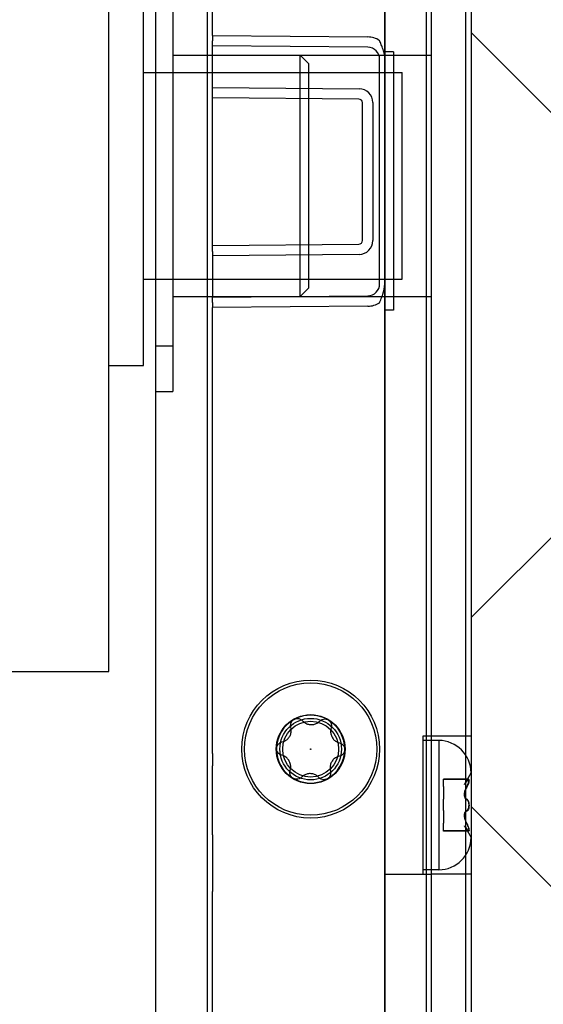
# Model space of a CAD drawing. Units: millimetres. Extents: x -988 to 5794, y -463 to 4060.
# Drawn here: x 3190 to 3220, y 1622 to 1679 of the extents above; entities that cross this region are included whole.
import ezdxf

# ---------------------------------------------------------------- set-up
doc = ezdxf.new("R2010")
doc.units = ezdxf.units.MM
doc.layers.add('Storama Volllinie', color=7, linetype='Continuous')

msp = doc.modelspace()

# ---------------------------------------------------------------- hatches: boundary and pattern name
at = {"layer": 'Storama Volllinie'}
h = msp.add_hatch(dxfattribs=at)
h.set_pattern_fill('ANSI37', color=256, scale=10)
h.paths.add_polyline_path([(2617.496, 1178.169), (2615.902, 1178.169), (2615.688, 1176.881), (2615.226, 1178.169), (2613.559, 1178.169), (2613.345, 1176.881), (2612.883, 1178.169), (2611.216, 1178.169), (2611.002, 1176.881), (2610.54, 1178.169), (2609.516, 1178.169), (2608.745, 1177.399), (2608.659, 1176.881), (2608.198, 1178.169), (2606.53, 1178.169), (2606.316, 1176.881), (2605.855, 1178.169), (2604.188, 1178.169), (2603.974, 1176.881), (2603.512, 1178.169), (2601.845, 1178.169), (2601.631, 1176.881), (2601.169, 1178.169), (2599.502, 1178.169), (2599.288, 1176.881), (2598.906, 1177.946), (2598.683, 1178.169), (2597.159, 1178.169), (2596.945, 1176.881), (2596.484, 1178.169), (2594.817, 1178.169), (2594.603, 1176.881), (2594.141, 1178.169), (2592.474, 1178.169), (2592.26, 1176.881), (2591.798, 1178.169), (2590.131, 1178.169), (2589.917, 1176.881), (2589.448, 1178.191), (2587.629, 1178.463), (2587.452, 1177.103), (2586.917, 1178.717), (2584.723, 1179.5), (2586.453, 1180.118), (2586.619, 1181.436), (2587, 1180.314), (2588.505, 1180.851), (2588.712, 1182.105), (2589.171, 1180.832), (2590.844, 1180.832), (2591.054, 1182.105), (2591.514, 1180.832), (2593.187, 1180.832), (2593.397, 1182.105), (2593.856, 1180.832), (2595.53, 1180.832), (2595.74, 1182.105), (2596.199, 1180.832), (2597.873, 1180.832), (2598.083, 1182.105), (2598.542, 1180.832), (2600.216, 1180.832), (2600.425, 1182.105), (2600.885, 1180.832), (2602.558, 1180.832), (2602.768, 1182.105), (2603.228, 1180.832), (2604.901, 1180.832), (2605.111, 1182.105), (2605.57, 1180.832), (2607.244, 1180.832), (2607.454, 1182.105), (2607.913, 1180.832), (2609.587, 1180.832), (2609.796, 1182.105), (2610.256, 1180.832), (2611.929, 1180.832), (2612.139, 1182.105), (2612.599, 1180.832), (2614.272, 1180.832), (2614.482, 1182.105), (2614.941, 1180.832), (2616.558, 1180.832), (2616.768, 1182.105), (2617.228, 1180.832), (2617.496, 1180.832), (2617.499, 1528.169), (2615.902, 1528.169), (2615.688, 1526.881), (2615.226, 1528.169), (2613.559, 1528.169), (2613.345, 1526.881), (2612.883, 1528.169), (2611.216, 1528.169), (2611.002, 1526.881), (2610.54, 1528.169), (2608.873, 1528.169), (2608.659, 1526.881), (2608.367, 1527.696), (2607.894, 1528.169), (2606.53, 1528.169), (2606.316, 1526.881), (2605.855, 1528.169), (2604.188, 1528.169), (2603.974, 1526.881), (2603.512, 1528.169), (2601.845, 1528.169), (2601.631, 1526.881), (2601.169, 1528.169), (2600.305, 1528.169), (2599.342, 1527.206), (2599.288, 1526.881), (2598.827, 1528.169), (2597.159, 1528.169), (2596.945, 1526.881), (2596.484, 1528.169), (2594.817, 1528.169), (2594.603, 1526.881), (2594.141, 1528.169), (2592.474, 1528.169), (2592.26, 1526.881), (2591.798, 1528.169), (2590.131, 1528.169), (2589.917, 1526.881), (2589.448, 1528.191), (2587.629, 1528.463), (2587.452, 1527.103), (2586.917, 1528.717), (2584.723, 1529.5), (2586.453, 1530.118), (2586.619, 1531.436), (2587, 1530.314), (2588.505, 1530.851), (2588.712, 1532.105), (2589.171, 1530.832), (2590.844, 1530.832), (2591.054, 1532.105), (2591.514, 1530.832), (2593.187, 1530.832), (2593.397, 1532.105), (2593.856, 1530.832), (2595.53, 1530.832), (2595.74, 1532.105), (2596.199, 1530.832), (2597.873, 1530.832), (2598.083, 1532.105), (2598.542, 1530.832), (2600.216, 1530.832), (2600.425, 1532.105), (2600.885, 1530.832), (2602.558, 1530.832), (2602.768, 1532.105), (2603.228, 1530.832), (2604.901, 1530.832), (2605.111, 1532.105), (2605.57, 1530.832), (2607.244, 1530.832), (2607.454, 1532.105), (2607.913, 1530.832), (2609.587, 1530.832), (2609.796, 1532.105), (2610.256, 1530.832), (2611.929, 1530.832), (2612.139, 1532.105), (2612.599, 1530.832), (2612.869, 1530.832), (2617.499, 1535.462), (2617.499, 1581.52), (2615.541, 1581.52), (2615.541, 1593.52), (2615.541, 1605.52), (2617.501, 1799.594), (3215.942, 1799.586), (3215.95, 1531.323), (3216.38, 1530.832), (3217.755, 1530.832), (3218.215, 1532.105), (3222.844, 1532.105), (3223.053, 1530.832), (3224.727, 1530.832), (3225.186, 1532.105), (3229.872, 1532.105), (3230.082, 1530.832), (3231.755, 1530.832), (3232.215, 1532.105), (3236.9, 1532.105), (3237.11, 1530.832), (3238.784, 1530.832), (3239.243, 1532.105), (3243.928, 1532.105), (3244.138, 1530.832), (3245.812, 1530.832), (3246.271, 1532.105), (3246.478, 1530.851), (3247.983, 1530.314), (3248.364, 1531.436), (3248.53, 1530.118), (3250.26, 1529.5), (3248.066, 1528.717), (3247.531, 1527.103), (3247.354, 1528.463), (3245.535, 1528.191), (3245.066, 1526.881), (3240.38, 1526.881), (3240.166, 1528.169), (3238.499, 1528.169), (3238.037, 1526.881), (3233.352, 1526.881), (3233.138, 1528.169), (3231.471, 1528.169), (3231.009, 1526.881), (3226.324, 1526.881), (3226.11, 1528.169), (3224.442, 1528.169), (3223.981, 1526.881), (3219.295, 1526.881), (3219.081, 1528.169), (3217.471, 1528.169), (3217.009, 1526.881), (3216.795, 1528.169), (3216.38, 1528.169), (3215.95, 1527.678), (3215.959, 1181.312), (3216.38, 1180.832), (3217.755, 1180.832), (3218.215, 1182.105), (3222.844, 1182.105), (3223.053, 1180.832), (3224.727, 1180.832), (3225.186, 1182.105), (3229.872, 1182.105), (3230.082, 1180.832), (3231.755, 1180.832), (3232.215, 1182.105), (3236.9, 1182.105), (3237.11, 1180.832), (3238.784, 1180.832), (3239.243, 1182.105), (3243.928, 1182.105), (3244.138, 1180.832), (3245.812, 1180.832), (3246.271, 1182.105), (3246.478, 1180.851), (3247.983, 1180.314), (3248.364, 1181.436), (3248.53, 1180.118), (3250.26, 1179.5), (3248.066, 1178.717), (3247.531, 1177.103), (3247.354, 1178.463), (3245.535, 1178.191), (3245.066, 1176.881), (3240.38, 1176.881), (3240.166, 1178.169), (3238.499, 1178.169), (3238.037, 1176.881), (3233.352, 1176.881), (3233.138, 1178.169), (3231.471, 1178.169), (3231.009, 1176.881), (3226.324, 1176.881), (3226.11, 1178.169), (3224.442, 1178.169), (3223.981, 1176.881), (3219.295, 1176.881), (3219.081, 1178.169), (3217.471, 1178.169), (3217.009, 1176.881), (3216.795, 1178.169), (3216.38, 1178.169), (3215.959, 1177.689), (3215.969, 831.301), (3216.38, 830.832), (3217.755, 830.832), (3218.215, 832.105), (3222.844, 832.105), (3223.053, 830.832), (3224.727, 830.832), (3225.186, 832.105), (3229.872, 832.105), (3230.082, 830.832), (3231.755, 830.832), (3232.215, 832.105), (3236.9, 832.105), (3237.11, 830.832), (3238.784, 830.832), (3239.243, 832.105), (3243.928, 832.105), (3244.138, 830.832), (3245.812, 830.832), (3246.271, 832.105), (3246.478, 830.851), (3247.983, 830.314), (3248.364, 831.436), (3248.53, 830.118), (3250.26, 829.5), (3248.066, 828.717), (3247.531, 827.103), (3247.354, 828.463), (3245.535, 828.191), (3245.066, 826.881), (3240.38, 826.881), (3240.166, 828.169), (3238.499, 828.169), (3238.037, 826.881), (3233.352, 826.881), (3233.138, 828.169), (3231.471, 828.169), (3231.009, 826.881), (3226.324, 826.881), (3226.11, 828.169), (3224.442, 828.169), (3223.981, 826.881), (3219.295, 826.881), (3219.081, 828.169), (3217.471, 828.169), (3217.009, 826.881), (3216.795, 828.169), (3216.38, 828.169), (3215.969, 827.7), (3215.971, 729.52), (3370.756, 729.52), (3370.756, 1850.856), (2482.491, 1850.856), (2482.491, 729.52), (2617.491, 729.52), (2617.492, 828.169), (2615.902, 828.169), (2615.688, 826.881), (2615.226, 828.169), (2613.559, 828.169), (2613.345, 826.881), (2612.883, 828.169), (2611.216, 828.169), (2611.002, 826.881), (2610.54, 828.169), (2608.873, 828.169), (2608.659, 826.881), (2608.198, 828.169), (2606.53, 828.169), (2606.316, 826.881), (2605.855, 828.169), (2604.188, 828.169), (2603.974, 826.881), (2603.512, 828.169), (2601.845, 828.169), (2601.631, 826.881), (2601.169, 828.169), (2599.502, 828.169), (2599.288, 826.881), (2598.827, 828.169), (2597.159, 828.169), (2596.945, 826.881), (2596.484, 828.169), (2594.817, 828.169), (2594.603, 826.881), (2594.141, 828.169), (2592.474, 828.169), (2592.26, 826.881), (2591.798, 828.169), (2590.131, 828.169), (2589.917, 826.881), (2589.448, 828.191), (2587.629, 828.463), (2587.452, 827.103), (2586.917, 828.717), (2584.723, 829.5), (2586.453, 830.118), (2586.619, 831.436), (2587, 830.314), (2588.505, 830.851), (2588.712, 832.105), (2589.171, 830.832), (2590.844, 830.832), (2591.054, 832.105), (2591.514, 830.832), (2593.187, 830.832), (2593.397, 832.105), (2593.856, 830.832), (2595.53, 830.832), (2595.74, 832.105), (2596.199, 830.832), (2597.873, 830.832), (2598.083, 832.105), (2598.542, 830.832), (2600.216, 830.832), (2600.425, 832.105), (2600.885, 830.832), (2602.558, 830.832), (2602.768, 832.105), (2603.228, 830.832), (2604.901, 830.832), (2605.111, 832.105), (2605.57, 830.832), (2607.244, 830.832), (2607.454, 832.105), (2607.913, 830.832), (2609.587, 830.832), (2609.796, 832.105), (2610.256, 830.832), (2611.929, 830.832), (2612.139, 832.105), (2612.599, 830.832), (2614.272, 830.832), (2614.482, 832.105), (2614.941, 830.832), (2616.558, 830.832), (2616.768, 832.105), (2617.228, 830.832), (2617.492, 830.832)])

# ---------------------------------------------------------------- linework, layer by layer
for p, q in [((3215.641, 1579.82), (3215.641, 1724.22)), ((3215.941, 1724.22), (3215.941, 1579.82)), ((3215.941, 1724.22), (3215.941, 1579.82)), ((3197.641, 1721.466), (3197.641, 1618.573)), ((3200.641, 1721.466), (3200.641, 1618.573)), ((3210.941, 1579.82), (3210.941, 1714.72)), ((3210.941, 1714.42), (3210.941, 1581.92)), ((3213.341, 1711.02), (3213.341, 1602.02)), ((3213.641, 1602.02), (3213.641, 1711.02)), ((3194.941, 1641.27), (3194.941, 1698.77)), ((3200.941, 1678.157), (3200.941, 1683.135)), ((3198.641, 1682.52), (3198.641, 1657.52)), ((3196.941, 1659.02), (3196.941, 1681.02)), ((3200.941, 1678.157), (3200.941, 1677.857)), ((3200.941, 1678.157), (3209.953, 1678.079)), ((3200.941, 1665.638), (3200.941, 1677.857)), ((3209.948, 1677.479), (3200.941, 1677.557)), ((3198.641, 1677.02), (3213.641, 1677.02)), ((3198.641, 1677.02), (3206.041, 1677.02)), ((3206.041, 1663.02), (3206.041, 1677.02)), ((3206.541, 1676.52), (3206.041, 1677.02)), ((3211.441, 1677.225), (3210.941, 1677.225)), ((3206.541, 1663.52), (3206.541, 1676.52)), ((3210.641, 1663.761), (3210.641, 1676.779)), ((3196.941, 1676.02), (3211.941, 1676.02)), ((3211.941, 1664.02), (3211.941, 1676.02)), ((3200.941, 1675.149), (3209.448, 1675.074)), ((3209.443, 1674.474), (3200.941, 1674.548)), ((3209.641, 1666.266), (3209.641, 1674.274)), ((3210.241, 1674.274), (3210.241, 1666.266)), ((3211.441, 1668.753), (3211.441, 1662.225)), ((3200.941, 1665.991), (3209.443, 1666.066)), ((3200.941, 1665.638), (3200.941, 1665.391)), ((3209.448, 1665.466), (3200.941, 1665.391)), ((3200.941, 1665.391), (3200.941, 1662.983)), ((3196.941, 1664.02), (3211.941, 1664.02)), ((3206.541, 1663.52), (3206.041, 1663.02)), ((3198.641, 1663.02), (3213.641, 1663.02)), ((3198.641, 1663.02), (3206.041, 1663.02)), ((3200.941, 1662.983), (3209.948, 1663.061)), ((3200.941, 1662.683), (3200.941, 1662.983)), ((3200.941, 1662.683), (3200.941, 1662.383)), ((3209.953, 1662.461), (3200.941, 1662.383)), ((3200.941, 1639.02), (3200.941, 1662.383)), ((3211.441, 1662.225), (3210.941, 1662.225)), ((3197.641, 1660.17), (3198.641, 1660.17)), ((3194.941, 1659.02), (3196.941, 1659.02)), ((3197.641, 1657.52), (3198.641, 1657.52)), ((3188.941, 1641.27), (3194.941, 1641.27)), ((3200.941, 1636.52), (3200.941, 1639.02)), ((3213.141, 1637.52), (3213.141, 1629.52)), ((3215.941, 1637.52), (3213.141, 1637.52)), ((3214.066, 1637.27), (3213.141, 1637.27)), ((3214.066, 1637.27), (3214.066, 1629.77)), ((3200.941, 1636.52), (3200.941, 1635.806)), ((3200.941, 1631.806), (3200.941, 1635.806)), ((3215.556, 1634.727), (3215.941, 1635.395)), ((3214.341, 1634.599), (3214.341, 1635.025)), ((3215.806, 1635.025), (3214.341, 1635.025)), ((3215.804, 1635.005), (3214.341, 1635.005)), ((3214.341, 1634.599), (3214.341, 1633.867)), ((3214.341, 1633.215), (3214.341, 1633.867)), ((3214.341, 1633.215), (3214.341, 1632.471)), ((3214.341, 1632.035), (3214.341, 1632.471)), ((3215.556, 1632.313), (3215.941, 1631.645)), ((3200.941, 1631.806), (3200.941, 1628.52)), ((3214.341, 1632.015), (3214.341, 1632.035)), ((3215.804, 1632.035), (3214.341, 1632.035)), ((3215.806, 1632.015), (3214.341, 1632.015)), ((3210.941, 1629.52), (3213.341, 1629.52)), ((3214.066, 1629.77), (3213.141, 1629.77)), ((3213.341, 1629.52), (3213.641, 1629.52)), ((3215.941, 1629.52), (3213.641, 1629.52)), ((3200.941, 1626.02), (3200.941, 1628.52)), ((3200.941, 1619.82), (3200.941, 1626.02))]:
    msp.add_line(p, q, dxfattribs=at)
for radius in [4, 3.836, 2, 1.985, 1.785, 1.621, 0.0178]:
    msp.add_circle((3206.641, 1636.77), radius, dxfattribs=at)
for centre, radius, start, end in [((3209.941, 1676.779), 1.3, 57.421, 89.5), ((3209.941, 1676.779), 0.7, 0, 89.5), ((3209.441, 1674.274), 0.8, 0, 89.5), ((3209.441, 1674.274), 0.2, 0, 89.5), ((3209.441, 1666.266), 0.2, 270.5, 0), ((3209.441, 1666.266), 0.8, 270.5, 0), ((3209.941, 1663.761), 0.7, 270.5, 0), ((3209.941, 1663.761), 1.3, 270.5, 302.579), ((3206.641, 1636.77), 1.975, 59.0186, 119.0186), ((3206.641, 1636.77), 1.975, 119.0186, 179.0186), ((3206.641, 1636.77), 1.975, 359.0186, 59.0186), ((3214.066, 1635.395), 1.875, 0, 90), ((3206.641, 1636.77), 1.975, 179.0186, 239.0186), ((3206.641, 1636.77), 1.975, 299.0186, 359.0186), ((3206.641, 1636.77), 1.975, 239.0186, 299.0186), ((3214.066, 1631.645), 1.875, 270, 0)]:
    msp.add_arc(centre, radius, start, end, dxfattribs=at)
for points, knots in [([(3210.941, 1676.779), (3210.941, 1676.953), (3210.909, 1677.126), (3210.832, 1677.382), (3210.794, 1677.478), (3210.732, 1677.636), (3210.706, 1677.7), (3210.668, 1677.801), (3210.654, 1677.838), (3210.641, 1677.874)], [-0.0003742, -0.0003742, -0.0003742, -0.0003742, 0.0495499, 0.0495499, 0.0839775, 0.0839775, 0.1106423, 0.1106423, 0.1273079, 0.1273079, 0.1273079, 0.1273079]), ([(3211.441, 1677.225), (3211.441, 1677.225), (3211.441, 1677.205), (3211.441, 1676.97), (3211.441, 1676.749), (3211.441, 1676.435)], [-0.397685, -0.397685, -0.397685, -0.397685, -0.1737876, -0.1737876, 0, 0, 0, 0]), ([(3211.441, 1676.435), (3211.441, 1676.229), (3211.441, 1675.983), (3211.441, 1675.403), (3211.441, 1675.085), (3211.441, 1674.23), (3211.441, 1673.686), (3211.441, 1673.153)], [-0.3903546, -0.3903546, -0.3903546, -0.3903546, -0.2753397, -0.2753397, -0.1599942, -0.1599942, 0, 0, 0, 0]), ([(3211.441, 1673.153), (3211.441, 1672.793), (3211.441, 1672.433), (3211.441, 1671.754), (3211.441, 1671.437), (3211.441, 1670.555), (3211.441, 1670.121), (3211.441, 1669.331), (3211.441, 1668.992), (3211.441, 1668.753)], [-0.503026, -0.503026, -0.503026, -0.503026, -0.4224763, -0.4224763, -0.3479669, -0.3479669, -0.2053718, -0.2053718, 0, 0, 0, 0]), ([(3210.641, 1662.666), (3210.661, 1662.72), (3210.683, 1662.778), (3210.745, 1662.936), (3210.788, 1663.041), (3210.891, 1663.335), (3210.941, 1663.545), (3210.941, 1663.761)], [0, 0, 0, 0, 0.02535, 0.02535, 0.06591, 0.06591, 0.127682, 0.127682, 0.127682, 0.127682]), ([(3204.977, 1637.183), (3205.029, 1637.194), (3205.079, 1637.212), (3205.181, 1637.26), (3205.239, 1637.297), (3205.342, 1637.389), (3205.387, 1637.445), (3205.456, 1637.56), (3205.484, 1637.626), (3205.517, 1637.761), (3205.522, 1637.829), (3205.517, 1637.942), (3205.509, 1637.994), (3205.495, 1638.045)], [0.0316524, 0.0316524, 0.0316524, 0.0316524, 0.0483408, 0.0483408, 0.0683806, 0.0683806, 0.0884204, 0.0884204, 0.1084603, 0.1084603, 0.1285001, 0.1285001, 0.1451885, 0.1451885, 0.1451885, 0.1451885]), ([(3205.495, 1638.045), (3205.48, 1638.099), (3205.476, 1638.157), (3205.493, 1638.267), (3205.515, 1638.325), (3205.584, 1638.425), (3205.631, 1638.468), (3205.683, 1638.497)], [0.02105829, 0.02105829, 0.02105829, 0.02105829, 0.03895374, 0.03895374, 0.05689242, 0.05689242, 0.0748311, 0.0748311, 0.0748311, 0.0748311]), ([(3205.683, 1638.497), (3205.736, 1638.526), (3205.797, 1638.544), (3205.919, 1638.549), (3205.979, 1638.537), (3206.082, 1638.493), (3206.129, 1638.459), (3206.167, 1638.418)], [0.0748311, 0.0748311, 0.0748311, 0.0748311, 0.09276978, 0.09276978, 0.11070846, 0.11070846, 0.12860391, 0.12860391, 0.12860391, 0.12860391]), ([(3206.167, 1638.418), (3206.202, 1638.379), (3206.243, 1638.344), (3206.335, 1638.28), (3206.396, 1638.248), (3206.528, 1638.205), (3206.599, 1638.194), (3206.733, 1638.191), (3206.804, 1638.2), (3206.937, 1638.239), (3206.999, 1638.269), (3207.094, 1638.329), (3207.135, 1638.363), (3207.172, 1638.401)], [0.0316524, 0.0316524, 0.0316524, 0.0316524, 0.0483408, 0.0483408, 0.0683806, 0.0683806, 0.0884204, 0.0884204, 0.1084603, 0.1084603, 0.1285001, 0.1285001, 0.1451885, 0.1451885, 0.1451885, 0.1451885]), ([(3207.172, 1638.401), (3207.211, 1638.441), (3207.26, 1638.473), (3207.363, 1638.513), (3207.424, 1638.523), (3207.546, 1638.514), (3207.607, 1638.494), (3207.658, 1638.463)], [0.0210583, 0.0210583, 0.0210583, 0.0210583, 0.03895374, 0.03895374, 0.05689242, 0.05689242, 0.0748311, 0.0748311, 0.0748311, 0.0748311]), ([(3207.658, 1638.463), (3207.709, 1638.432), (3207.755, 1638.388), (3207.821, 1638.285), (3207.84, 1638.226), (3207.854, 1638.116), (3207.848, 1638.058), (3207.831, 1638.005)], [0.0748311, 0.0748311, 0.0748311, 0.0748311, 0.09276978, 0.09276978, 0.11070846, 0.11070846, 0.12860391, 0.12860391, 0.12860391, 0.12860391]), ([(3207.831, 1638.005), (3207.815, 1637.954), (3207.805, 1637.902), (3207.796, 1637.79), (3207.799, 1637.721), (3207.828, 1637.586), (3207.853, 1637.518), (3207.918, 1637.402), (3207.961, 1637.345), (3208.061, 1637.248), (3208.118, 1637.209), (3208.218, 1637.158), (3208.268, 1637.139), (3208.319, 1637.126)], [0.0316524, 0.0316524, 0.0316524, 0.0316524, 0.0483408, 0.0483408, 0.0683806, 0.0683806, 0.0884204, 0.0884204, 0.1084603, 0.1084603, 0.1285001, 0.1285001, 0.1451885, 0.1451885, 0.1451885, 0.1451885]), ([(3204.667, 1636.804), (3204.668, 1636.864), (3204.683, 1636.925), (3204.74, 1637.034), (3204.781, 1637.08), (3204.87, 1637.147), (3204.922, 1637.171), (3204.977, 1637.183)], [0.0748311, 0.0748311, 0.0748311, 0.0748311, 0.09276978, 0.09276978, 0.11070846, 0.11070846, 0.12860391, 0.12860391, 0.12860391, 0.12860391]), ([(3208.319, 1637.126), (3208.373, 1637.112), (3208.425, 1637.086), (3208.512, 1637.016), (3208.551, 1636.968), (3208.604, 1636.858), (3208.617, 1636.796), (3208.616, 1636.736)], [0.02105829, 0.02105829, 0.02105829, 0.02105829, 0.03895374, 0.03895374, 0.05689242, 0.05689242, 0.0748311, 0.0748311, 0.0748311, 0.0748311]), ([(3204.964, 1636.414), (3204.91, 1636.428), (3204.858, 1636.454), (3204.771, 1636.524), (3204.732, 1636.572), (3204.679, 1636.682), (3204.666, 1636.744), (3204.667, 1636.804)], [0.02105829, 0.02105829, 0.02105829, 0.02105829, 0.03895374, 0.03895374, 0.05689242, 0.05689242, 0.0748311, 0.0748311, 0.0748311, 0.0748311]), ([(3205.452, 1635.535), (3205.468, 1635.585), (3205.478, 1635.638), (3205.487, 1635.75), (3205.484, 1635.818), (3205.455, 1635.954), (3205.43, 1636.021), (3205.365, 1636.138), (3205.321, 1636.195), (3205.221, 1636.291), (3205.165, 1636.33), (3205.065, 1636.382), (3205.015, 1636.401), (3204.964, 1636.414)], [0.0316524, 0.0316524, 0.0316524, 0.0316524, 0.0483408, 0.0483408, 0.0683806, 0.0683806, 0.0884204, 0.0884204, 0.1084603, 0.1084603, 0.1285001, 0.1285001, 0.1451885, 0.1451885, 0.1451885, 0.1451885]), ([(3208.306, 1636.357), (3208.254, 1636.346), (3208.204, 1636.328), (3208.102, 1636.28), (3208.044, 1636.243), (3207.941, 1636.151), (3207.895, 1636.095), (3207.827, 1635.98), (3207.799, 1635.914), (3207.766, 1635.779), (3207.76, 1635.711), (3207.766, 1635.598), (3207.774, 1635.546), (3207.788, 1635.495)], [0.0316524, 0.0316524, 0.0316524, 0.0316524, 0.0483408, 0.0483408, 0.0683806, 0.0683806, 0.0884204, 0.0884204, 0.1084603, 0.1084603, 0.1285001, 0.1285001, 0.1451885, 0.1451885, 0.1451885, 0.1451885]), ([(3208.616, 1636.736), (3208.615, 1636.676), (3208.6, 1636.614), (3208.543, 1636.506), (3208.502, 1636.46), (3208.413, 1636.393), (3208.36, 1636.369), (3208.306, 1636.357)], [0.0748311, 0.0748311, 0.0748311, 0.0748311, 0.09276978, 0.09276978, 0.11070846, 0.11070846, 0.12860391, 0.12860391, 0.12860391, 0.12860391]), ([(3205.625, 1635.077), (3205.573, 1635.107), (3205.528, 1635.152), (3205.462, 1635.255), (3205.442, 1635.313), (3205.429, 1635.424), (3205.435, 1635.482), (3205.452, 1635.535)], [0.0748311, 0.0748311, 0.0748311, 0.0748311, 0.09276978, 0.09276978, 0.11070846, 0.11070846, 0.12860391, 0.12860391, 0.12860391, 0.12860391]), ([(3206.111, 1635.139), (3206.072, 1635.099), (3206.023, 1635.067), (3205.919, 1635.027), (3205.858, 1635.017), (3205.737, 1635.026), (3205.676, 1635.046), (3205.625, 1635.077)], [0.02105829, 0.02105829, 0.02105829, 0.02105829, 0.03895374, 0.03895374, 0.05689242, 0.05689242, 0.0748311, 0.0748311, 0.0748311, 0.0748311]), ([(3207.116, 1635.122), (3207.08, 1635.161), (3207.04, 1635.196), (3206.948, 1635.26), (3206.887, 1635.292), (3206.755, 1635.335), (3206.684, 1635.346), (3206.55, 1635.349), (3206.479, 1635.34), (3206.346, 1635.301), (3206.284, 1635.271), (3206.189, 1635.211), (3206.148, 1635.177), (3206.111, 1635.139)], [0.0316524, 0.0316524, 0.0316524, 0.0316524, 0.0483408, 0.0483408, 0.0683806, 0.0683806, 0.0884204, 0.0884204, 0.1084603, 0.1084603, 0.1285001, 0.1285001, 0.1451885, 0.1451885, 0.1451885, 0.1451885]), ([(3207.788, 1635.495), (3207.803, 1635.441), (3207.807, 1635.383), (3207.79, 1635.273), (3207.768, 1635.215), (3207.699, 1635.115), (3207.652, 1635.072), (3207.599, 1635.043)], [0.02105829, 0.02105829, 0.02105829, 0.02105829, 0.03895374, 0.03895374, 0.05689242, 0.05689242, 0.0748311, 0.0748311, 0.0748311, 0.0748311]), ([(3207.599, 1635.043), (3207.547, 1635.014), (3207.486, 1634.996), (3207.364, 1634.991), (3207.303, 1635.003), (3207.201, 1635.047), (3207.154, 1635.081), (3207.116, 1635.122)], [0.0748311, 0.0748311, 0.0748311, 0.0748311, 0.09276978, 0.09276978, 0.11070846, 0.11070846, 0.12860391, 0.12860391, 0.12860391, 0.12860391]), ([(3215.699, 1634.917), (3215.675, 1634.884), (3215.654, 1634.854), (3215.613, 1634.8), (3215.592, 1634.773), (3215.563, 1634.737), (3215.555, 1634.727), (3215.555, 1634.725), (3215.563, 1634.733), (3215.592, 1634.766), (3215.613, 1634.791), (3215.654, 1634.843), (3215.675, 1634.872), (3215.699, 1634.904)], [0.02684444, 0.02684444, 0.02684444, 0.02684444, 0.0409979, 0.0409979, 0.05799369, 0.05799369, 0.07498949, 0.07498949, 0.09198528, 0.09198528, 0.10898107, 0.10898107, 0.12313453, 0.12313453, 0.12313453, 0.12313453]), ([(3215.699, 1633.867), (3215.675, 1633.877), (3215.654, 1633.892), (3215.613, 1633.933), (3215.592, 1633.964), (3215.563, 1634.043), (3215.555, 1634.09), (3215.555, 1634.188), (3215.563, 1634.244), (3215.592, 1634.358), (3215.613, 1634.416), (3215.654, 1634.512), (3215.675, 1634.556), (3215.699, 1634.599)], [0.02684444, 0.02684444, 0.02684444, 0.02684444, 0.0409979, 0.0409979, 0.05799369, 0.05799369, 0.07498949, 0.07498949, 0.09198528, 0.09198528, 0.10898107, 0.10898107, 0.12313453, 0.12313453, 0.12313453, 0.12313453]), ([(3215.699, 1634.569), (3215.675, 1634.527), (3215.654, 1634.482), (3215.613, 1634.387), (3215.592, 1634.329), (3215.563, 1634.214), (3215.555, 1634.157), (3215.555, 1634.058), (3215.563, 1634.01), (3215.592, 1633.928), (3215.613, 1633.895), (3215.654, 1633.852), (3215.675, 1633.836), (3215.699, 1633.825)], [0.02684444, 0.02684444, 0.02684444, 0.02684444, 0.0409979, 0.0409979, 0.05799369, 0.05799369, 0.07498949, 0.07498949, 0.09198528, 0.09198528, 0.10898107, 0.10898107, 0.12313453, 0.12313453, 0.12313453, 0.12313453]), ([(3215.699, 1634.599), (3215.723, 1634.645), (3215.746, 1634.694), (3215.782, 1634.787), (3215.799, 1634.837), (3215.82, 1634.922), (3215.826, 1634.958), (3215.826, 1635.008), (3215.82, 1635.023), (3215.799, 1635.027), (3215.782, 1635.017), (3215.746, 1634.98), (3215.723, 1634.952), (3215.699, 1634.917)], [0.01785957, 0.01785957, 0.01785957, 0.01785957, 0.03303672, 0.03303672, 0.04825053, 0.04825053, 0.06346435, 0.06346435, 0.07867817, 0.07867817, 0.09389198, 0.09389198, 0.10906914, 0.10906914, 0.10906914, 0.10906914]), ([(3215.699, 1634.904), (3215.723, 1634.938), (3215.746, 1634.965), (3215.782, 1634.999), (3215.799, 1635.008), (3215.82, 1635), (3215.826, 1634.984), (3215.826, 1634.932), (3215.82, 1634.894), (3215.799, 1634.807), (3215.782, 1634.757), (3215.746, 1634.664), (3215.723, 1634.615), (3215.699, 1634.569)], [0.01785957, 0.01785957, 0.01785957, 0.01785957, 0.03303672, 0.03303672, 0.04825053, 0.04825053, 0.06346435, 0.06346435, 0.07867817, 0.07867817, 0.09389198, 0.09389198, 0.10906914, 0.10906914, 0.10906914, 0.10906914]), ([(3215.699, 1633.215), (3215.723, 1633.227), (3215.746, 1633.249), (3215.782, 1633.308), (3215.799, 1633.348), (3215.82, 1633.442), (3215.826, 1633.494), (3215.826, 1633.596), (3215.82, 1633.648), (3215.799, 1633.74), (3215.782, 1633.78), (3215.746, 1633.836), (3215.723, 1633.857), (3215.699, 1633.867)], [0.01785957, 0.01785957, 0.01785957, 0.01785957, 0.03303672, 0.03303672, 0.04825053, 0.04825053, 0.06346435, 0.06346435, 0.07867817, 0.07867817, 0.09389198, 0.09389198, 0.10906914, 0.10906914, 0.10906914, 0.10906914]), ([(3215.699, 1633.825), (3215.723, 1633.813), (3215.746, 1633.791), (3215.782, 1633.732), (3215.799, 1633.692), (3215.82, 1633.598), (3215.826, 1633.545), (3215.826, 1633.444), (3215.82, 1633.391), (3215.799, 1633.3), (3215.782, 1633.26), (3215.746, 1633.204), (3215.723, 1633.183), (3215.699, 1633.173)], [0.01785957, 0.01785957, 0.01785957, 0.01785957, 0.03303672, 0.03303672, 0.04825053, 0.04825053, 0.06346435, 0.06346435, 0.07867817, 0.07867817, 0.09389198, 0.09389198, 0.10906914, 0.10906914, 0.10906914, 0.10906914]), ([(3215.699, 1632.471), (3215.675, 1632.513), (3215.654, 1632.558), (3215.613, 1632.653), (3215.592, 1632.711), (3215.563, 1632.826), (3215.555, 1632.883), (3215.555, 1632.982), (3215.563, 1633.03), (3215.592, 1633.112), (3215.613, 1633.145), (3215.654, 1633.188), (3215.675, 1633.204), (3215.699, 1633.215)], [0.02684444, 0.02684444, 0.02684444, 0.02684444, 0.0409979, 0.0409979, 0.05799369, 0.05799369, 0.07498949, 0.07498949, 0.09198528, 0.09198528, 0.10898107, 0.10898107, 0.12313453, 0.12313453, 0.12313453, 0.12313453]), ([(3215.699, 1633.173), (3215.675, 1633.163), (3215.654, 1633.148), (3215.613, 1633.107), (3215.592, 1633.076), (3215.563, 1632.997), (3215.555, 1632.95), (3215.555, 1632.852), (3215.563, 1632.796), (3215.592, 1632.682), (3215.613, 1632.624), (3215.654, 1632.528), (3215.675, 1632.484), (3215.699, 1632.441)], [0.02684444, 0.02684444, 0.02684444, 0.02684444, 0.0409979, 0.0409979, 0.05799369, 0.05799369, 0.07498949, 0.07498949, 0.09198528, 0.09198528, 0.10898107, 0.10898107, 0.12313453, 0.12313453, 0.12313453, 0.12313453]), ([(3215.699, 1632.123), (3215.675, 1632.156), (3215.654, 1632.186), (3215.613, 1632.24), (3215.592, 1632.267), (3215.563, 1632.303), (3215.555, 1632.313), (3215.555, 1632.314), (3215.563, 1632.307), (3215.592, 1632.274), (3215.613, 1632.248), (3215.654, 1632.197), (3215.675, 1632.168), (3215.699, 1632.136)], [0.02684444, 0.02684444, 0.02684444, 0.02684444, 0.0409979, 0.0409979, 0.05799369, 0.05799369, 0.07498949, 0.07498949, 0.09198528, 0.09198528, 0.10898107, 0.10898107, 0.12313453, 0.12313453, 0.12313453, 0.12313453]), ([(3215.699, 1632.136), (3215.723, 1632.102), (3215.746, 1632.075), (3215.782, 1632.041), (3215.799, 1632.032), (3215.82, 1632.04), (3215.826, 1632.056), (3215.826, 1632.108), (3215.82, 1632.146), (3215.799, 1632.233), (3215.782, 1632.283), (3215.746, 1632.376), (3215.723, 1632.425), (3215.699, 1632.471)], [0.01785957, 0.01785957, 0.01785957, 0.01785957, 0.03303672, 0.03303672, 0.04825053, 0.04825053, 0.06346435, 0.06346435, 0.07867817, 0.07867817, 0.09389198, 0.09389198, 0.10906914, 0.10906914, 0.10906914, 0.10906914]), ([(3215.699, 1632.441), (3215.723, 1632.395), (3215.746, 1632.346), (3215.782, 1632.253), (3215.799, 1632.203), (3215.82, 1632.118), (3215.826, 1632.082), (3215.826, 1632.032), (3215.82, 1632.017), (3215.799, 1632.013), (3215.782, 1632.023), (3215.746, 1632.06), (3215.723, 1632.088), (3215.699, 1632.123)], [0.01785957, 0.01785957, 0.01785957, 0.01785957, 0.03303672, 0.03303672, 0.04825053, 0.04825053, 0.06346435, 0.06346435, 0.07867817, 0.07867817, 0.09389198, 0.09389198, 0.10906914, 0.10906914, 0.10906914, 0.10906914])]:
    msp.add_open_spline(points, degree=3, knots=knots, dxfattribs=at)

doc.saveas('drawing.dxf')
